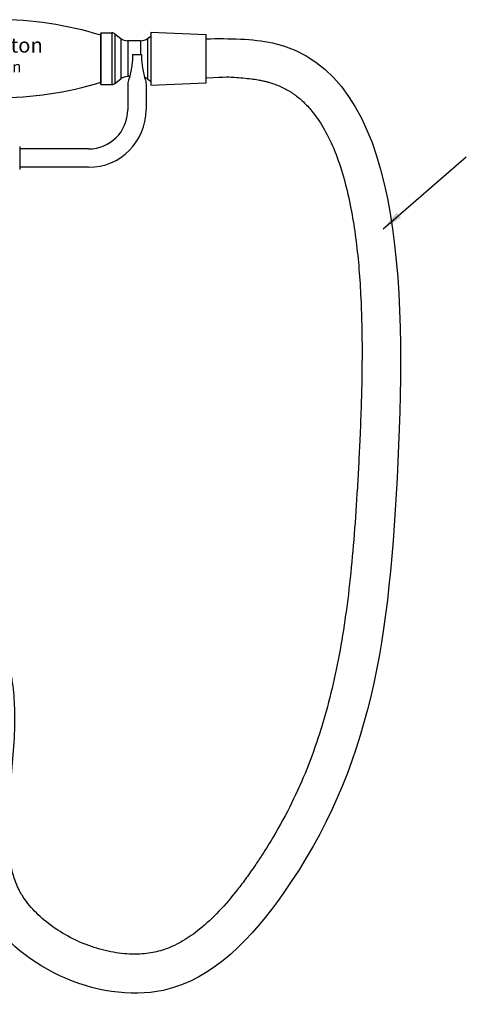
# Model space of a CAD drawing. Units: inches. Extents: x 27992 to 28926, y -2776 to -2250.
# Drawn here: x 28355 to 28549, y -2679 to -2250 of the extents above; entities that cross this region are included whole.
import ezdxf

# ---------------------------------------------------------------- set-up
doc = ezdxf.new("R2010")
doc.units = ezdxf.units.IN
doc.header["$LTSCALE"] = 1.21
doc.header["$MEASUREMENT"] = 0
doc.layers.get('0').update_dxf_attribs({"linetype": 'CONTINUOUS'})
for name, color, linetype in [('02___PRT_ALL_AXES', 7, 'CONTINUOUS'), ('03___PRT_ALL_CURVES', 7, 'CONTINUOUS'), ('LK_DXF_CONTINUOUS_LINE', 7, 'CONTINUOUS')]:
    doc.layers.add(name, color=color, linetype=linetype)
doc.layers.add('尺寸线', color=1, linetype='CONTINUOUS', lineweight=20)
doc.styles.get("Standard").update_dxf_attribs({"font": 'ARIAL.TTF'})
doc.dimstyles.new('2', dxfattribs={"dimscale": 1.8, "dimtxt": 8.5, "dimasz": 5, "dimexe": 2, "dimexo": 0, "dimgap": 1, "dimtad": 1, "dimdec": 1, "dimdsep": 46, "dimtxsty": 'Standard', "dimcen": 0, "dimclrt": 7, "dimadec": 1, "dimazin": 2, "dimtfac": 1, "dimtdec": 1, "dimtofl": 0, "dimtmove": 0, "dimatfit": 3, "dimfxl": 6.336, "dimtolj": 1, "dimtzin": 0, "dimlwd": -1, "dimlwe": -1, "dimarcsym": 0})

msp = doc.modelspace()

# ---------------------------------------------------------------- linework, layer by layer
at = {"layer": '02___PRT_ALL_AXES', "color": 7, "linetype": 'Continuous'}
for p, q in [((28390.2, -2266.81), (28390.2, -2255.81)), ((28390.2, -2255.81), (28390.2, -2266.81)), ((28411.9, -2256.31), (28411.9, -2277.31)), ((28390.2, -2257.81), (28390.2, -2277.81)), ((28407.51, -2259.01), (28401.86, -2259.01)), ((28407.51, -2259.01), (28407.51, -2264.91)), ((28410.55, -2257.97), (28410.55, -2275.64)), ((28411.42, -2257.31), (28411.9, -2257.31)), ((28390.2, -2277.81), (28390.2, -2266.81)), ((28402.77, -2274.61), (28401.9, -2274.61)), ((28354.88, -2305.11), (28354.88, -2306.11)), ((28354.88, -2313.61), (28354.88, -2315.11))]:
    msp.add_line(p, q, dxfattribs=at)
for centre, start, end in [((28345.25, -2402.07), 72.8268, 107.4046), ((28345.25, -2131.55), 252.5954, 287.1732)]:
    msp.add_arc(centre, 152.26, start, end, dxfattribs=at)
at = {"layer": '03___PRT_ALL_CURVES', "color": 4, "linetype": 'Continuous'}
msp.add_line((28390.17, -2276.61), (28390.2, -2276.6), dxfattribs=at)
at = {"layer": 'LK_DXF_CONTINUOUS_LINE', "color": 7, "linetype": 'Continuous'}
for p, q in [((28390.2, -2255.56), (28390.2, -2266.81)), ((28390.2, -2255.56), (28395.02, -2255.56)), ((28390.2, -2266.81), (28390.2, -2255.81)), ((28395.02, -2255.56), (28395.02, -2278.06)), ((28396.24, -2255.97), (28396.24, -2277.64)), ((28396.24, -2255.97), (28398.85, -2257.97)), ((28411.9, -2255.31), (28436.03, -2256.31)), ((28411.9, -2255.31), (28411.9, -2278.31)), ((28436.03, -2277.31), (28436.03, -2256.31)), ((28390.2, -2257.81), (28390.2, -2266.81)), ((28398.85, -2257.97), (28398.85, -2275.64)), ((28407.51, -2259.01), (28401.86, -2259.01)), ((28401.9, -2259.01), (28401.9, -2274.61)), ((28410.55, -2257.97), (28411.9, -2256.93)), ((28404.03, -2264.91), (28407.83, -2264.91)), ((28390.2, -2278.06), (28390.2, -2266.81)), ((28390.2, -2277.51), (28390.2, -2277.81)), ((28390.2, -2278.06), (28395.02, -2278.06)), ((28396.24, -2277.64), (28398.85, -2275.64)), ((28401.88, -2277.91), (28401.88, -2289.11)), ((28402.77, -2274.61), (28401.9, -2274.61)), ((28409.88, -2277.91), (28409.88, -2289.11)), ((28410.55, -2275.64), (28411.9, -2276.68)), ((28411.9, -2278.31), (28436.03, -2277.31)), ((28401.88, -2283.91), (28401.88, -2289.11)), ((28409.88, -2283.91), (28409.88, -2289.11)), ((28354.88, -2305.11), (28354.88, -2314.11)), ((28384.88, -2306.11), (28354.88, -2306.11)), ((28354.88, -2313.61), (28354.88, -2314.61)), ((28384.88, -2314.11), (28354.88, -2314.11))]:
    msp.add_line(p, q, dxfattribs=at)
for centre, radius, start, end in [((28395.02, -2257.56), 2, 52.5, 90), ((28401.9, -2254.01), 5, 232.5, 270), ((28407.51, -2254.01), 5, 269.9993, 307.5), ((28395.02, -2276.06), 2, 270, 307.5), ((28401.9, -2279.61), 5, 90, 127.5), ((28407.51, -2279.61), 5, 52.5, 70.2924), ((28384.88, -2289.11), 17, 270, 0), ((28384.88, -2289.11), 25, 270, 0)]:
    msp.add_arc(centre, radius, start, end, dxfattribs=at)
for points, knots in [([(28436.03, -2258.09), (28446.16, -2257.99), (28521.99, -2258.17), (28523.74, -2463.82), (28505.31, -2595.42), (28417.65, -2691.94), (28302.44, -2639.47), (28359.89, -2526.32), (28289.97, -2494.98), (28264.55, -2493.19), (28256.38, -2492.62)], [2.152246, 2.152246, 2.152246, 2.152246, 31.199932, 221.563341, 416.252288, 483.510713, 569.803652, 685.765406, 738.432139, 763.372819, 763.372819, 763.372819, 763.372819]), ([(28436.03, -2275.08), (28444.91, -2274.65), (28446.61, -2274.75), (28450.87, -2275.06), (28453.34, -2275.28), (28456.69, -2275.71), (28457.74, -2275.86), (28459.36, -2276.14), (28459.96, -2276.26), (28461.03, -2276.49), (28461.5, -2276.59), (28462.43, -2276.82), (28462.88, -2276.94), (28464.22, -2277.33), (28465.08, -2277.61), (28467.59, -2278.52), (28469.16, -2279.23), (28472.14, -2280.83), (28473.55, -2281.74), (28476.27, -2283.75), (28477.58, -2284.87), (28480.1, -2287.35), (28481.33, -2288.7), (28484.3, -2292.44), (28486.01, -2294.99), (28489.2, -2300.69), (28490.69, -2303.83), (28493.43, -2310.66), (28494.68, -2314.34), (28496.92, -2322.17), (28497.91, -2326.32), (28500.24, -2337.96), (28501.34, -2345.79), (28502.94, -2362.16), (28503.42, -2370.7), (28503.93, -2388.11), (28503.94, -2396.98), (28503.64, -2414.73), (28503.33, -2423.61), (28502.78, -2435.97), (28502.61, -2439.58), (28502.24, -2446.71), (28502.05, -2450.23), (28501.44, -2460.64), (28500.99, -2467.39), (28499.45, -2487.1), (28498.15, -2499.54), (28494.72, -2523.2), (28492.58, -2534.44), (28487.16, -2555.99), (28483.87, -2566.3), (28475.82, -2586.36), (28471.05, -2596.12), (28463.75, -2608.47), (28462.08, -2611.16), (28459.32, -2615.41), (28458.27, -2616.98), (28456, -2620.3), (28454.76, -2622.05), (28452.25, -2625.5), (28450.97, -2627.2), (28447.06, -2632.19), (28444.37, -2635.36), (28438.85, -2641.19), (28436.03, -2643.84), (28430.78, -2648.09), (28428.37, -2649.79), (28423.53, -2652.64), (28421.11, -2653.8), (28417.57, -2655.1), (28416.45, -2655.46), (28414.2, -2656.05), (28413.08, -2656.29), (28410.72, -2656.67), (28409.5, -2656.81), (28405.4, -2657.1), (28402.38, -2657.03), (28396.13, -2656.32), (28392.92, -2655.69), (28386.51, -2653.89), (28383.32, -2652.72), (28377.15, -2649.94), (28374.18, -2648.31), (28368.64, -2644.71), (28366.07, -2642.73), (28361.5, -2638.54), (28359.5, -2636.33), (28357.18, -2633.21), (28356.58, -2632.33), (28355.6, -2630.77), (28355.21, -2630.08), (28354.53, -2628.81), (28354.24, -2628.23), (28353.42, -2626.44), (28352.94, -2625.19), (28351.84, -2621.85), (28351.31, -2619.67), (28350.5, -2614.99), (28350.23, -2612.49), (28349.9, -2607.2), (28349.85, -2604.42), (28349.95, -2598.63), (28350.08, -2595.62), (28350.56, -2588.15), (28350.96, -2583.6), (28351.76, -2574.29), (28352.17, -2569.53), (28352.72, -2559.84), (28352.87, -2554.93), (28352.61, -2546.24), (28352.33, -2542.5), (28351.26, -2534.96), (28350.46, -2531.16), (28348.4, -2524.47), (28347.29, -2521.58), (28345.1, -2517.08), (28344.19, -2515.43), (28342.62, -2512.89), (28342.02, -2511.97), (28340.62, -2509.99), (28339.82, -2508.94), (28338.16, -2506.91), (28337.3, -2505.93), (28334.65, -2503.08), (28332.78, -2501.32), (28327.75, -2497.07), (28324.48, -2494.75), (28317.7, -2490.6), (28314.19, -2488.76), (28307.02, -2485.5), (28303.36, -2484.07), (28296, -2481.6), (28292.28, -2480.55), (28286.04, -2479.08), (28283.49, -2478.57), (28278.52, -2477.71), (28276.08, -2477.37), (28269.47, -2476.56), (28265.41, -2476.23), (28260.19, -2475.84), (28258.87, -2475.75), (28256.38, -2475.66)], [1.139105, 1.139105, 1.139105, 1.139105, 6.284443, 6.284443, 14.532491, 14.532491, 18.542689, 18.542689, 21.116124, 21.116124, 23.274205, 23.274205, 25.432285, 25.432285, 29.748446, 29.748446, 38.380767, 38.380767, 47.013088, 47.013088, 55.64541, 55.64541, 64.277731, 64.277731, 77.371772, 77.371772, 90.465813, 90.465813, 103.559855, 103.559855, 116.653896, 116.653896, 138.662478, 138.662478, 160.67106, 160.67106, 182.679642, 182.679642, 204.688224, 204.688224, 213.859661, 213.859661, 223.031099, 223.031099, 241.373973, 241.373973, 278.059722, 278.059722, 314.745471, 314.745471, 351.43122, 351.43122, 388.116969, 388.116969, 398.349882, 398.349882, 404.327312, 404.327312, 411.007247, 411.007247, 417.687183, 417.687183, 431.047054, 431.047054, 444.406924, 444.406924, 455.604764, 455.604764, 466.802604, 466.802604, 471.920468, 471.920468, 477.020915, 477.020915, 482.121362, 482.121362, 493.63973, 493.63973, 505.158098, 505.158098, 516.676466, 516.676466, 528.194834, 528.194834, 539.713202, 539.713202, 551.231571, 551.231571, 555.727291, 555.727291, 559.193402, 559.193402, 562.160944, 562.160944, 568.096027, 568.096027, 577.207969, 577.207969, 586.319911, 586.319911, 595.431853, 595.431853, 604.543795, 604.543795, 617.425055, 617.425055, 630.306316, 630.306316, 643.187576, 643.187576, 652.75593, 652.75593, 662.324284, 662.324284, 669.636838, 669.636838, 673.953748, 673.953748, 676.41537, 676.41537, 679.382075, 679.382075, 682.348779, 682.348779, 688.282189, 688.282189, 697.665907, 697.665907, 707.049625, 707.049625, 716.433344, 716.433344, 725.817062, 725.817062, 732.28422, 732.28422, 738.751377, 738.751377, 750.276927, 750.276927, 754.227181, 754.227181, 754.227181, 754.227181])]:
    msp.add_open_spline(points, degree=3, knots=knots, dxfattribs=at)
at = {"layer": 'LK_DXF_CONTINUOUS_LINE', "color": 7, "linetype": 'Continuous', "start_tangent": (0, -1), "end_tangent": (0, -1)}
for points in [[(28404.03, -2264.91), (28404.01, -2266.29), (28403.93, -2267.51), (28403.65, -2269.95), (28403.15, -2272.92), (28402.45, -2275.67), (28401.88, -2277.91)], [(28407.83, -2264.91), (28407.85, -2266.29), (28407.93, -2267.51), (28408.22, -2269.95), (28408.71, -2272.92), (28409.42, -2275.67), (28409.88, -2277.91)]]:
    msp.add_spline(points, degree=3, dxfattribs=at)

# ---------------------------------------------------------------- texts
at = {"layer": '尺寸线', "color": 9, "attachment_point": 3}
for s, insert, char_height, width in [('{\\fCG Times|b0|i0|c0|p18;Burlington}', (28364.93, -2257.68), 6.4552, 131.8504), ('{\\fCG Times|b0|i0|c0|p18;London}', (28355.62, -2267.88), 4.8, 98.0421)]:
    msp.add_mtext(s, dxfattribs=dict(at, insert=insert, char_height=char_height, width=width))

# ---------------------------------------------------------------- leaders
msp.add_leader([(28513.11, -2340.88), (28549.26, -2309.59)], dimstyle='2', override={"dimgap": 1, "dimtad": 0})

doc.saveas('drawing.dxf')
